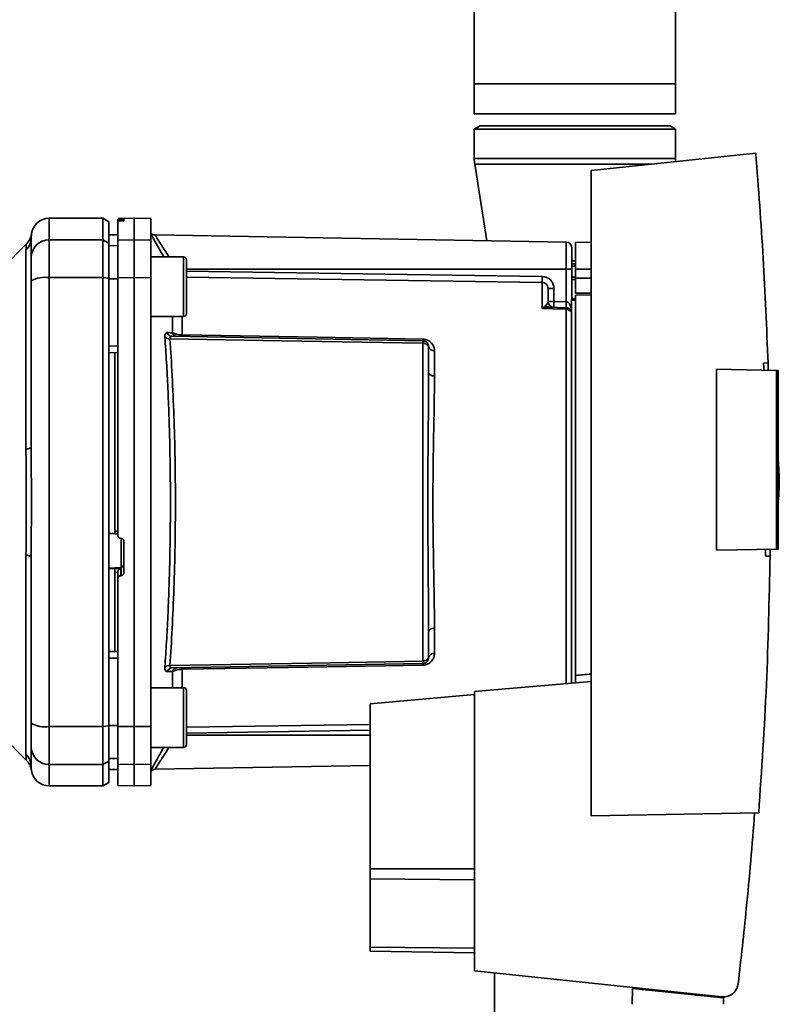
# Paper-space layout 'Blatt1' of a CAD drawing. Units: millimetres. Extents: x 0 to 6300, y 0 to 4455.
# Drawn here: x 3011 to 3138, y 3066 to 3230 of the extents above; entities that cross this region are included whole.
import ezdxf

# ---------------------------------------------------------------- set-up
doc = ezdxf.new("R2010")
doc.units = ezdxf.units.MM

psp = doc.layouts.new('Blatt1')

# ---------------------------------------------------------------- linework, layer by layer
at = {"color": 7, "linetype": 'Continuous', "lineweight": 35, "ltscale": 15}
for p, q in [((3086.81, 3241.56), (3086.81, 3219.68)), ((3120.51, 3219.68), (3120.51, 3241.56)), ((3086.81, 3219.68), (3086.81, 3214.68)), ((3086.81, 3219.68), (3103.66, 3219.68)), ((3103.66, 3219.68), (3120.51, 3219.68)), ((3120.51, 3214.68), (3120.51, 3219.68)), ((3086.81, 3214.68), (3103.66, 3214.68)), ((3103.66, 3214.68), (3120.51, 3214.68)), ((3087.81, 3212.68), (3086.81, 3212.1)), ((3086.81, 3212.1), (3086.81, 3207.18)), ((3086.81, 3212.1), (3117.77, 3212.1)), ((3087.81, 3212.68), (3116.93, 3212.68)), ((3116.93, 3212.68), (3119.51, 3212.68)), ((3117.77, 3212.1), (3120.51, 3212.1)), ((3120.51, 3212.1), (3119.51, 3212.68)), ((3120.51, 3207.18), (3120.51, 3212.1)), ((3086.81, 3207.18), (3117.77, 3207.18)), ((3133.9, 3208.07), (3106.36, 3205.18)), ((3117.77, 3207.18), (3120.51, 3207.18)), ((3086.89, 3206.24), (3088.91, 3193.42)), ((3086.89, 3206.24), (3116.48, 3206.24)), ((3106.36, 3205.18), (3106.36, 3097.18)), ((3024.66, 3197.18), (3015.66, 3197.18)), ((3015.66, 3193.59), (3015.66, 3197.18)), ((3025.66, 3196.6), (3024.66, 3197.18)), ((3024.66, 3193.59), (3024.66, 3197.18)), ((3025.66, 3193.03), (3025.66, 3196.6)), ((3029.91, 3197.18), (3027.16, 3197.13)), ((3027.16, 3197.05), (3027.16, 3196.71)), ((3027.16, 3193.55), (3027.16, 3196.71)), ((3027.64, 3197.04), (3027.69, 3197.04)), ((3027.64, 3196.75), (3027.64, 3197.04)), ((3027.69, 3196.76), (3027.64, 3196.75)), ((3027.69, 3197.04), (3027.69, 3196.76)), ((3028.16, 3197.04), (3028.16, 3196.79)), ((3032.66, 3197.13), (3029.91, 3197.18)), ((3029.91, 3193.59), (3029.91, 3197.18)), ((3032.66, 3193.55), (3032.66, 3197.13)), ((3012.66, 3193.96), (3012.69, 3194.57)), ((3027.16, 3194.45), (3025.66, 3194.43)), ((3027.16, 3194.44), (3025.66, 3194.42)), ((3102.18, 3193.19), (3033.38, 3194.39)), ((3011.84, 3192.85), (3007.79, 3188.8)), ((3015.66, 3187.25), (3015.66, 3193.59)), ((3015.66, 3193.59), (3024.66, 3193.59)), ((3024.66, 3193.59), (3024.66, 3187.25)), ((3024.66, 3193.59), (3025.66, 3193.03)), ((3025.66, 3187.14), (3025.66, 3193.03)), ((3027.16, 3192.61), (3025.66, 3192.59)), ((3027.16, 3193.55), (3029.91, 3193.59)), ((3027.16, 3187.24), (3027.16, 3193.55)), ((3029.91, 3187.25), (3029.91, 3193.59)), ((3029.91, 3193.59), (3032.66, 3193.55)), ((3032.66, 3193.55), (3032.66, 3187.24)), ((3102.18, 3193.19), (3102.18, 3188.68)), ((3106.36, 3193.17), (3103.76, 3193.13)), ((3103.76, 3188.68), (3103.76, 3193.13)), ((3011.79, 3158.52), (3011.79, 3191.88)), ((3038.16, 3190.74), (3032.66, 3190.74)), ((3038.66, 3189.15), (3038.66, 3187.98)), ((3103.76, 3190.05), (3103.16, 3190.04)), ((3103.76, 3189.55), (3103.16, 3189.52)), ((3103.16, 3189.55), (3103.76, 3189.55)), ((3103.76, 3189.16), (3103.16, 3189.15)), ((3102.18, 3188.68), (3038.66, 3188.68)), ((3038.66, 3187.98), (3038.66, 3184.57)), ((3102.18, 3188.68), (3102.18, 3183.21)), ((3103.16, 3188.68), (3102.18, 3188.68)), ((3103.16, 3188.68), (3103.16, 3183.68)), ((3103.16, 3187.33), (3103.76, 3187.32)), ((3103.76, 3188.68), (3103.76, 3187.18)), ((3103.76, 3188.68), (3106.36, 3188.68)), ((3024.66, 3187.25), (3015.66, 3187.25)), ((3015.66, 3112.1), (3015.66, 3187.25)), ((3024.66, 3112.1), (3024.66, 3187.25)), ((3025.66, 3187.14), (3024.66, 3187.25)), ((3025.66, 3112.21), (3025.66, 3187.14)), ((3027.16, 3187.06), (3025.66, 3187.06)), ((3029.91, 3187.25), (3027.16, 3187.24)), ((3029.91, 3112.1), (3029.91, 3187.25)), ((3032.66, 3187.24), (3029.91, 3187.25)), ((3032.66, 3112.11), (3032.66, 3187.24)), ((3098.18, 3182.09), (3098.18, 3186.46)), ((3103.16, 3186.95), (3103.76, 3186.93)), ((3103.16, 3186.95), (3103.76, 3186.93)), ((3103.76, 3184.63), (3103.76, 3187.18)), ((3106.36, 3187.18), (3103.76, 3187.18)), ((3038.66, 3184.57), (3038.66, 3182.33)), ((3100.15, 3185.43), (3099.16, 3185.43)), ((3100.15, 3185.43), (3100.15, 3183.28)), ((3103.76, 3184.63), (3106.36, 3184.67)), ((3106.36, 3184.37), (3103.76, 3184.33)), ((3103.76, 3120.67), (3103.76, 3184.33)), ((3098.21, 3182.13), (3098.75, 3182.59)), ((3099.16, 3183.28), (3100.15, 3183.28)), ((3100.15, 3183.28), (3102.18, 3183.21)), ((3103.06, 3183.68), (3103.76, 3183.68)), ((3103.06, 3183.68), (3103.06, 3183.49)), ((3103.06, 3119.39), (3103.06, 3183.49)), ((3103.76, 3183.49), (3103.06, 3183.49)), ((3102.2, 3182.21), (3099.3, 3182.31)), ((3102.18, 3181.95), (3102.18, 3119.31)), ((3032.66, 3180.74), (3038.16, 3180.74)), ((3036.29, 3178.03), (3036.29, 3180.74)), ((3037.95, 3180.74), (3037.95, 3177.66)), ((3027.16, 3175.81), (3025.66, 3175.8)), ((3036.25, 3177.43), (3078.18, 3176.69)), ((3078.18, 3176.28), (3078.18, 3123.07)), ((3027.16, 3174.68), (3025.66, 3174.7)), ((3026.66, 3174.68), (3026.66, 3144.81)), ((3080.15, 3175.02), (3080.15, 3170.8)), ((3135.22, 3172.96), (3135.97, 3172.97)), ((3135.97, 3172.97), (3136, 3171.76)), ((3127.36, 3141.64), (3127.36, 3171.91)), ((3127.36, 3171.91), (3137.36, 3171.73)), ((3137.36, 3141.82), (3137.36, 3171.73)), ((3137.66, 3171.73), (3137.36, 3171.73)), ((3137.66, 3171.73), (3137.66, 3141.82)), ((3137.85, 3154.08), (3137.66, 3156.95)), ((3026.66, 3144.81), (3027.16, 3144.79)), ((3025.66, 3144.45), (3026.66, 3144.4)), ((3026.64, 3144.37), (3027.16, 3144.34)), ((3027.64, 3143.61), (3027.69, 3143.6)), ((3027.69, 3143.64), (3027.69, 3138.74)), ((3028.16, 3143.1), (3028.16, 3137.86)), ((3137.36, 3141.82), (3127.36, 3141.64)), ((3136.31, 3141.8), (3136.3, 3140.61)), ((3137.36, 3141.82), (3137.66, 3141.82)), ((3011.79, 3107.47), (3011.79, 3140.83)), ((3136.3, 3140.61), (3135.55, 3140.62)), ((3027.69, 3138.74), (3025.66, 3138.64)), ((3026.66, 3138.58), (3025.66, 3138.53)), ((3027.64, 3138.59), (3026.66, 3138.54)), ((3026.66, 3138.58), (3026.66, 3138.54)), ((3027.16, 3137.94), (3026.66, 3137.92)), ((3026.66, 3137.92), (3026.66, 3124.67)), ((3027.16, 3137.99), (3027.16, 3136.85)), ((3027.64, 3137.35), (3027.64, 3138.59)), ((3027.69, 3138.74), (3027.69, 3137.36)), ((3027.16, 3112.11), (3027.16, 3136.85)), ((3027.69, 3137.36), (3027.64, 3137.35)), ((3080.15, 3128.55), (3080.15, 3124.33)), ((3027.16, 3124.68), (3025.66, 3124.65)), ((3027.16, 3123.54), (3025.66, 3123.55)), ((3078.18, 3122.66), (3036.25, 3121.93)), ((3037.95, 3121.69), (3037.95, 3118.61)), ((3036.29, 3121.32), (3035.42, 3121.3)), ((3036.29, 3118.61), (3036.29, 3121.32)), ((3038.16, 3118.61), (3032.66, 3118.61)), ((3106.36, 3119.68), (3086.86, 3117.97)), ((3038.66, 3117.02), (3038.66, 3115.85)), ((3086.86, 3117.45), (3069.36, 3115.92)), ((3086.86, 3117.97), (3086.86, 3071.23)), ((3038.66, 3115.85), (3038.66, 3112.44)), ((3069.36, 3115.92), (3069.36, 3088.32)), ((3015.66, 3112.1), (3024.66, 3112.1)), ((3015.66, 3105.76), (3015.66, 3112.1)), ((3024.66, 3112.1), (3025.66, 3112.21)), ((3024.66, 3105.76), (3024.66, 3112.1)), ((3027.16, 3112.29), (3025.66, 3112.3)), ((3025.66, 3106.32), (3025.66, 3112.21)), ((3027.16, 3112.11), (3029.91, 3112.1)), ((3027.16, 3105.8), (3027.16, 3112.11)), ((3029.91, 3112.1), (3032.66, 3112.11)), ((3029.91, 3105.76), (3029.91, 3112.1)), ((3032.66, 3112.11), (3032.66, 3105.8)), ((3038.66, 3112.01), (3069.36, 3112.46)), ((3038.66, 3112.44), (3038.66, 3110.2)), ((3007.79, 3110.55), (3011.84, 3106.5)), ((3038.66, 3111.02), (3069.36, 3111.48)), ((3038.66, 3110.68), (3069.36, 3110.68)), ((3032.66, 3108.61), (3038.16, 3108.61)), ((3027.16, 3106.74), (3025.66, 3106.77)), ((3024.66, 3105.76), (3015.66, 3105.76)), ((3015.66, 3102.18), (3015.66, 3105.76)), ((3025.66, 3106.32), (3024.66, 3105.76)), ((3024.66, 3102.18), (3024.66, 3105.76)), ((3025.66, 3102.75), (3025.66, 3106.32)), ((3027.16, 3104.91), (3025.66, 3104.94)), ((3029.91, 3105.76), (3027.16, 3105.8)), ((3027.16, 3105.8), (3027.16, 3102.22)), ((3032.66, 3105.8), (3029.91, 3105.76)), ((3029.91, 3102.18), (3029.91, 3105.76)), ((3032.66, 3102.22), (3032.66, 3105.8)), ((3033.37, 3104.96), (3069.36, 3105.59)), ((3025.66, 3104.93), (3027.16, 3104.9)), ((3015.66, 3102.18), (3024.66, 3102.18)), ((3024.66, 3102.18), (3025.66, 3102.75)), ((3027.16, 3102.22), (3029.91, 3102.18)), ((3029.91, 3102.18), (3032.66, 3102.22)), ((3106.36, 3097.18), (3134.41, 3097.67)), ((3069.36, 3088.32), (3069.36, 3086.65)), ((3069.36, 3088.32), (3086.86, 3088.32)), ((3069.36, 3086.65), (3069.36, 3075.21)), ((3086.86, 3086.44), (3069.36, 3086.65)), ((3069.36, 3075.21), (3069.36, 3074.53)), ((3086.86, 3075), (3069.36, 3075.21)), ((3086.86, 3074.22), (3069.36, 3074.53)), ((3086.86, 3071.23), (3128.24, 3066.88)), ((3090.21, 3070.87), (3090.21, 3036.18)), ((3113.27, 3068.28), (3113.22, 3065.62)), ((3113.27, 3068.28), (3128.49, 3066.68)), ((3114.71, 3068.12), (3114.71, 3068.3)), ((3125.48, 3067.17), (3123.81, 3067.17)), ((3127.51, 3066.95), (3127.51, 3066.78)), ((3128.51, 3065.62), (3128.49, 3066.68))]:
    psp.add_line(p, q, dxfattribs=at)
at = {"color": 7, "linetype": 'Continuous', "lineweight": 35, "ltscale": 15, "flags": 128}
for points in [[(3038.16, 3180.74), (3038.16, 3180.79), (3038.16, 3181.15), (3038.16, 3181.86), (3038.16, 3182.86), (3038.16, 3184.06), (3038.16, 3185.4), (3038.16, 3186.76), (3038.16, 3188.04), (3038.16, 3189.15), (3038.16, 3190.01), (3038.16, 3190.55), (3038.16, 3190.74), (3038.16, 3190.74)], [(3038.66, 3181.24), (3038.66, 3181.42), (3038.66, 3181.95), (3038.66, 3182.79), (3038.66, 3183.87), (3038.66, 3185.1), (3038.66, 3186.38), (3038.66, 3187.61), (3038.66, 3188.69), (3038.66, 3189.52), (3038.66, 3190.06), (3038.66, 3190.24)], [(3038.66, 3188.33), (3071.85, 3187.84), (3098.18, 3187.44)], [(3098.18, 3186.46), (3064.67, 3186.96), (3038.66, 3187.35)], [(3102.18, 3181.95), (3099.94, 3182.03), (3098.18, 3182.09)], [(3037.95, 3177.66), (3060.56, 3177.27), (3078.18, 3176.97)], [(3078.18, 3176.28), (3054.56, 3176.7), (3035.86, 3177.03)], [(3080.15, 3170.8), (3079.95, 3170.81), (3079.77, 3170.84), (3079.6, 3170.9), (3079.45, 3170.97), (3079.33, 3171.05), (3079.24, 3171.15), (3079.18, 3171.25), (3079.16, 3171.36)], [(3011.79, 3158.52), (3011.98, 3158.57), (3012.16, 3158.62), (3012.31, 3158.67), (3012.44, 3158.72), (3012.53, 3158.78), (3012.61, 3158.84), (3012.65, 3158.9), (3012.66, 3158.96)], [(3011.79, 3140.83), (3011.98, 3140.78), (3012.16, 3140.73), (3012.31, 3140.68), (3012.44, 3140.63), (3012.53, 3140.57), (3012.61, 3140.51), (3012.65, 3140.45), (3012.66, 3140.39)], [(3080.15, 3128.55), (3079.95, 3128.54), (3079.77, 3128.51), (3079.6, 3128.45), (3079.45, 3128.38), (3079.33, 3128.3), (3079.24, 3128.2), (3079.18, 3128.1), (3079.16, 3127.99)], [(3035.86, 3122.32), (3059.64, 3122.74), (3078.18, 3123.07)], [(3078.18, 3122.39), (3055.73, 3122), (3037.95, 3121.69)], [(3038.16, 3108.61), (3038.16, 3108.66), (3038.16, 3109.03), (3038.16, 3109.74), (3038.16, 3110.73), (3038.16, 3111.94), (3038.16, 3113.27), (3038.16, 3114.63), (3038.16, 3115.91), (3038.16, 3117.03), (3038.16, 3117.89), (3038.16, 3118.43), (3038.16, 3118.61)], [(3038.66, 3109.11), (3038.66, 3109.3), (3038.66, 3109.83), (3038.66, 3110.67), (3038.66, 3111.74), (3038.66, 3112.97), (3038.66, 3114.25), (3038.66, 3115.48), (3038.66, 3116.56), (3038.66, 3117.4), (3038.66, 3117.93), (3038.66, 3118.11)]]:
    psp.add_lwpolyline(points, dxfattribs=at)
at = {"color": 7, "linetype": 'Continuous', "lineweight": 35, "ltscale": 225}
for centre, radius, start, end in [((3092.81, 3207.18), 6, 180, 188.9844), ((3114.51, 3207.18), 6, 355.0767, 0), ((3015.66, 3194.18), 3, 90, 172.3872), ((3009.76, 3193.96), 2.91, 314.2319, 359.89), ((3033.39, 3195.39), 1, 223.0265, 269), ((3015.64, 3190.62), 2.97, 89.4841, 179.4747), ((3102.16, 3192.19), 1, 0, 89), ((3038.16, 3190.24), 0.5, 0, 90), ((3117.65, 3186.95), 19.47, 178.5446, 181.4554), ((3014.94, 3182.86), 4.45, 80.655, 120.7423), ((3100.16, 3183.28), 1, 180, 268), ((3114.46, 3182.53), 14.34, 177.0022, 180.9975), ((3116.5, 3182.46), 14.34, 177.0022, 180.9975), ((3109.37, 3182.71), 7.19, 176.0129, 183.9871), ((3038.16, 3181.24), 0.5, 270, 0), ((3098.55, 3182.91), 0.86, 246.397, 248.4198), ((3102.19, 3180.93), 1.02, 31.2247, 90.6508), ((3037.16, 3178.33), 0.92, 199.1319, 267.6772), ((3043.47, 3177.53), 5.52, 178.6104, 181.3896), ((3035.76, 3178.22), 1.19, 232.3422, 274.9748), ((3083.79, 3176.83), 5.61, 178.6078, 181.3922), ((3080.02, 3175.89), 0.881, 192.8728, 278.0888), ((3027.67, 3139.24), 0.493, 272.2153, 359.2982), ((3080.02, 3123.46), 0.881, 81.9112, 167.1272), ((3035.76, 3121.13), 1.19, 85.0252, 127.6578), ((3036.29, 3121.01), 0.916, 92.4582, 161.8632), ((3037.16, 3121.02), 0.92, 92.3228, 160.8681), ((3043.47, 3121.82), 5.52, 178.6104, 181.3896), ((3083.79, 3122.52), 5.61, 178.6078, 181.3922), ((3038.16, 3118.11), 0.5, 360, 90), ((3014.94, 3116.5), 4.45, 239.2577, 279.345), ((3015.64, 3108.73), 2.97, 180.5253, 270.5159), ((3038.16, 3109.11), 0.5, 270, 0), ((3009.76, 3105.39), 2.91, 0.11, 45.7681), ((3009.72, 3104.38), 3, 7.6201, 45), ((3015.66, 3105.18), 3, 187.597, 270)]:
    psp.add_arc(centre, radius, start, end, dxfattribs=at)
at = {"color": 7, "linetype": 'Continuous', "lineweight": 35, "ltscale": 15}
for points, knots in [([(3133.9, 3208.07), (3134.36, 3202.23), (3135.27, 3190.54), (3135.74, 3178.83), (3135.97, 3172.97)], [0, 0, 0, 0, 0.500125, 1, 1, 1, 1]), ([(3027.64, 3197.04), (3027.58, 3197.04), (3027.47, 3197.04), (3027.33, 3197.04), (3027.22, 3197.04), (3027.17, 3197.05), (3027.17, 3197.05), (3027.16, 3197.05)], [0, 0, 0, 0, 0.22025, 0.440458, 0.661779, 0.884872, 1, 1, 1, 1]), ([(3027.64, 3196.75), (3027.58, 3196.75), (3027.47, 3196.75), (3027.33, 3196.74), (3027.22, 3196.73), (3027.17, 3196.72), (3027.17, 3196.72), (3027.16, 3196.71)], [0, 0, 0, 0, 0.218281, 0.436524, 0.655929, 0.878089, 1, 1, 1, 1]), ([(3027.69, 3197.04), (3027.75, 3197.05), (3027.86, 3197.05), (3028, 3197.05), (3028.11, 3197.04), (3028.16, 3197.04), (3028.16, 3197.04), (3028.16, 3197.04)], [0, 0, 0, 0, 0.220312, 0.440581, 0.661976, 0.885105, 1, 1, 1, 1]), ([(3028.16, 3196.79), (3028.16, 3196.79), (3028.15, 3196.78), (3028.06, 3196.77), (3027.93, 3196.76), (3027.8, 3196.76), (3027.72, 3196.76), (3027.69, 3196.76)], [0, 0, 0, 0, 0.225668, 0.451403, 0.675272, 0.896057, 1, 1, 1, 1]), ([(3012.69, 3194.57), (3012.62, 3194.25), (3012.48, 3193.61), (3012.05, 3193.1), (3011.84, 3192.85)], [0, 0, 0, 0, 0.499986, 1, 1, 1, 1]), ([(3012.66, 3193.96), (3012.66, 3193.6), (3012.66, 3192.98), (3012.66, 3191.36), (3012.66, 3190.65)], [0, 0, 0, 0, 0.559975, 1, 1, 1, 1]), ([(3032.66, 3194.64), (3032.81, 3194.37), (3033.11, 3193.81), (3033.92, 3192.34), (3034.56, 3191.22), (3034.84, 3190.74)], [0, 0, 0, 0, 0.3604542, 0.7225284, 1, 1, 1, 1]), ([(3033.38, 3194.39), (3033.39, 3194.37), (3033.42, 3194.32), (3033.66, 3193.94), (3034.02, 3193.37), (3034.66, 3192.38), (3035.27, 3191.44), (3035.75, 3190.76), (3035.76, 3190.74)], [0, 0, 0, 0, 0.160485, 0.325134, 0.48473, 0.65505, 0.989379, 1, 1, 1, 1]), ([(3011.79, 3191.88), (3011.79, 3192.05), (3011.8, 3192.43), (3011.83, 3192.78), (3011.84, 3192.83), (3011.84, 3192.85)], [0, 0, 0, 0, 0.297689, 0.676189, 1, 1, 1, 1]), ([(3012.66, 3186.68), (3012.66, 3187.21), (3012.66, 3188.29), (3012.66, 3189.88), (3012.66, 3190.36), (3012.66, 3190.65)], [0, 0, 0, 0, 0.278154, 0.570521, 1, 1, 1, 1]), ([(3098.18, 3187.44), (3098.47, 3187.4), (3099.05, 3187.32), (3099.7, 3186.77), (3100.08, 3186.12), (3100.12, 3185.66), (3100.15, 3185.43)], [0, 0, 0, 0, 0.279499, 0.559094, 0.779484, 1, 1, 1, 1]), ([(3012.66, 3158.96), (3012.66, 3164.17), (3012.66, 3173.47), (3012.66, 3182.64), (3012.66, 3186.68)], [0, 0, 0, 0, 0.559986, 1, 1, 1, 1]), ([(3025.66, 3187.06), (3025.66, 3184.96), (3025.66, 3181.22), (3025.66, 3177.46), (3025.66, 3175.8)], [0, 0, 0, 0, 0.559996, 1, 1, 1, 1]), ([(3027.16, 3187.24), (3027.16, 3183.27), (3027.16, 3175.31), (3027.16, 3164.09), (3027.16, 3153.67), (3027.16, 3147.3), (3027.16, 3144.11)], [0, 0, 0, 0, 0.278926, 0.558953, 0.779423, 1, 1, 1, 1]), ([(3099.16, 3185.43), (3099.15, 3185.56), (3099.12, 3185.82), (3098.93, 3186.11), (3098.73, 3186.28), (3098.56, 3186.38), (3098.37, 3186.44), (3098.25, 3186.45), (3098.18, 3186.46)], [0, 0, 0, 0, 0.253529, 0.504105, 0.631326, 0.756153, 0.878923, 1, 1, 1, 1]), ([(3099.16, 3183.28), (3099.16, 3183.8), (3099.16, 3184.73), (3099.16, 3185.21), (3099.16, 3185.43)], [0, 0, 0, 0, 0.559938, 1, 1, 1, 1]), ([(3098.75, 3182.59), (3098.84, 3182.66), (3099.04, 3182.81), (3099.14, 3183.04), (3099.16, 3183.2), (3099.16, 3183.28)], [0, 0, 0, 0, 0.290827, 0.63693, 1, 1, 1, 1]), ([(3102.2, 3183.21), (3102.2, 3183.21), (3102.19, 3183.21), (3102.18, 3183.21), (3102.18, 3183.21)], [0, 0, 0, 0, 0.559999, 1, 1, 1, 1]), ([(3102.2, 3183.21), (3102.25, 3183.2), (3102.36, 3183.18), (3102.56, 3183.07), (3102.87, 3182.72), (3102.98, 3182.35), (3103.06, 3182.08)], [0, 0, 0, 0, 0.095276, 0.201226, 0.438203, 1, 1, 1, 1]), ([(3098.18, 3182.09), (3098.19, 3182.1), (3098.2, 3182.11), (3098.21, 3182.12), (3098.21, 3182.13)], [0, 0, 0, 0, 0.560003, 1, 1, 1, 1]), ([(3098.24, 3182.12), (3098.23, 3182.11), (3098.21, 3182.1), (3098.2, 3182.09), (3098.18, 3182.09), (3098.18, 3182.09)], [0, 0, 0, 0, 0.501038, 0.938166, 1, 1, 1, 1]), ([(3099.3, 3182.31), (3099.13, 3182.3), (3098.9, 3182.3), (3098.54, 3182.22), (3098.36, 3182.16), (3098.24, 3182.12)], [0, 0, 0, 0, 0.495575, 0.669863, 1, 1, 1, 1]), ([(3102.2, 3182.21), (3102.2, 3182.2), (3102.19, 3182.18), (3102.18, 3182.02), (3102.18, 3181.95)], [0, 0, 0, 0, 0.50004, 1, 1, 1, 1]), ([(3035.03, 3177.27), (3035.03, 3177.39), (3035.02, 3177.63), (3035.1, 3177.88), (3035.23, 3178.03), (3035.36, 3178.05), (3035.42, 3178.06)], [0, 0, 0, 0, 0.249051, 0.49859, 0.748708, 1, 1, 1, 1]), ([(3035.42, 3178.06), (3035.58, 3178.05), (3035.88, 3178.04), (3036.16, 3178.03), (3036.29, 3178.03)], [0, 0, 0, 0, 0.564111, 1, 1, 1, 1]), ([(3035.42, 3178.06), (3035.46, 3177.97), (3035.54, 3177.79), (3035.74, 3177.59), (3035.98, 3177.45), (3036.16, 3177.43), (3036.25, 3177.43)], [0, 0, 0, 0, 0.244516, 0.5, 0.755484, 1, 1, 1, 1]), ([(3036.29, 3178.03), (3036.38, 3177.98), (3036.56, 3177.89), (3036.95, 3177.77), (3037.41, 3177.69), (3037.77, 3177.67), (3037.95, 3177.66)], [0, 0, 0, 0, 0.249235, 0.470949, 0.742045, 1, 1, 1, 1]), ([(3035.03, 3122.08), (3035.13, 3123.46), (3035.31, 3126.19), (3035.54, 3130.59), (3035.72, 3135.16), (3035.86, 3139.9), (3035.94, 3144.77), (3035.96, 3149.67), (3035.94, 3154.58), (3035.86, 3159.45), (3035.72, 3164.19), (3035.54, 3168.76), (3035.31, 3173.16), (3035.13, 3175.89), (3035.03, 3177.27)], [0, 0, 0, 0, 0.0854246, 0.1686881, 0.2500001, 0.334017, 0.4172688, 0.4999717, 0.5826659, 0.6659194, 0.7499455, 0.8312721, 0.9145533, 1, 1, 1, 1]), ([(3036.25, 3177.43), (3036.19, 3177.42), (3036.07, 3177.42), (3035.93, 3177.34), (3035.85, 3177.21), (3035.86, 3177.09), (3035.86, 3177.03)], [0, 0, 0, 0, 0.275768, 0.531502, 0.769673, 1, 1, 1, 1]), ([(3035.86, 3122.32), (3036, 3124.35), (3036.27, 3128.4), (3036.56, 3135.21), (3036.75, 3142.34), (3036.81, 3149.67), (3036.75, 3157.01), (3036.56, 3164.14), (3036.27, 3170.95), (3036, 3175), (3035.86, 3177.03)], [0, 0, 0, 0, 0.124987, 0.249965, 0.374969, 0.499972, 0.624975, 0.749981, 0.874987, 1, 1, 1, 1]), ([(3078.18, 3176.97), (3078.33, 3176.95), (3078.64, 3176.93), (3079.05, 3176.77), (3079.4, 3176.55), (3079.77, 3176.2), (3080.08, 3175.69), (3080.12, 3175.24), (3080.15, 3175.02)], [0, 0, 0, 0, 0.1236696, 0.2531735, 0.3741594, 0.5040419, 0.7523168, 1, 1, 1, 1]), ([(3078.18, 3176.69), (3078.18, 3176.69), (3078.18, 3176.68), (3078.18, 3176.59), (3078.18, 3176.46), (3078.18, 3176.34), (3078.18, 3176.28)], [0, 0, 0, 0, 0.2507628, 0.5017414, 0.7505288, 1, 1, 1, 1]), ([(3078.18, 3176.69), (3078.24, 3176.69), (3078.36, 3176.68), (3078.56, 3176.62), (3078.75, 3176.51), (3078.92, 3176.36), (3079.04, 3176.19), (3079.12, 3176.01), (3079.16, 3175.84), (3079.16, 3175.74), (3079.16, 3175.69)], [0, 0, 0, 0, 0.103556, 0.243246, 0.382817, 0.528184, 0.667826, 0.781465, 0.895624, 1, 1, 1, 1]), ([(3079.16, 3175.69), (3079.16, 3175.7), (3079.16, 3175.71), (3079.12, 3175.78), (3079.04, 3175.88), (3078.94, 3175.98), (3078.78, 3176.1), (3078.58, 3176.2), (3078.37, 3176.27), (3078.24, 3176.28), (3078.18, 3176.28)], [0, 0, 0, 0, 0.101926, 0.214198, 0.325969, 0.462422, 0.577471, 0.74729, 0.889688, 1, 1, 1, 1]), ([(3079.16, 3171.36), (3079.16, 3172.19), (3079.16, 3173.68), (3079.16, 3175.08), (3079.16, 3175.69)], [0, 0, 0, 0, 0.559983, 1, 1, 1, 1]), ([(3135.26, 3171.77), (3135.25, 3171.99), (3135.24, 3172.39), (3135.23, 3172.78), (3135.22, 3172.96)], [0, 0, 0, 0, 0.56, 1, 1, 1, 1]), ([(3079.16, 3171.36), (3079.16, 3169.7), (3079.15, 3166.38), (3079.1, 3161.53), (3079.06, 3157.18), (3079.04, 3153.41), (3079.03, 3149.05), (3079.05, 3144.01), (3079.09, 3138.42), (3079.15, 3132.97), (3079.16, 3129.65), (3079.16, 3127.99)], [0, 0, 0, 0, 0.125449, 0.250501, 0.335867, 0.419062, 0.500034, 0.622298, 0.749499, 0.874551, 1, 1, 1, 1]), ([(3080.15, 3170.8), (3080.14, 3170.25), (3080.14, 3168.99), (3080.11, 3166.78), (3080.07, 3163.99), (3080.01, 3161.07), (3079.96, 3158.29), (3079.93, 3155.92), (3079.91, 3153.7), (3079.89, 3151.63), (3079.89, 3149.53), (3079.89, 3147.23), (3079.92, 3144.58), (3079.96, 3141.67), (3080, 3139.02), (3080.04, 3136.85), (3080.07, 3135.35), (3080.09, 3134.25), (3080.1, 3133.27), (3080.12, 3132.32), (3080.13, 3131.28), (3080.14, 3130.31), (3080.15, 3129.41), (3080.15, 3128.83), (3080.15, 3128.55)], [0, 0, 0, 0, 0.044058, 0.100409, 0.169054, 0.249989, 0.30773, 0.361598, 0.411592, 0.457714, 0.499963, 0.552295, 0.611406, 0.677293, 0.749956, 0.794589, 0.830307, 0.857105, 0.874982, 0.902555, 0.928847, 0.953851, 0.977569, 1, 1, 1, 1]), ([(3011.79, 3140.83), (3011.79, 3141.7), (3011.8, 3143.67), (3011.83, 3146.63), (3011.84, 3149.3), (3011.83, 3151.42), (3011.82, 3153.31), (3011.81, 3155.11), (3011.79, 3156.9), (3011.79, 3157.96), (3011.79, 3158.52)], [0, 0, 0, 0, 0.148835, 0.338072, 0.499967, 0.598236, 0.694832, 0.819278, 0.902621, 1, 1, 1, 1]), ([(3137.67, 3149.68), (3137.73, 3150.42), (3137.84, 3151.89), (3137.85, 3153.36), (3137.85, 3154.08)], [0, 0, 0, 0, 0.510287, 1, 1, 1, 1]), ([(3026.66, 3144.81), (3026.66, 3144.76), (3026.66, 3144.65), (3026.66, 3144.51), (3026.66, 3144.41), (3026.66, 3144.37), (3026.66, 3144.37), (3026.66, 3144.37)], [0, 0, 0, 0, 0.247639, 0.495295, 0.742616, 0.989586, 1, 1, 1, 1]), ([(3027.64, 3143.61), (3027.58, 3143.62), (3027.47, 3143.63), (3027.33, 3143.73), (3027.22, 3143.86), (3027.17, 3144), (3027.17, 3144.08), (3027.16, 3144.11)], [0, 0, 0, 0, 0.2202503, 0.4404584, 0.6617795, 0.8848725, 1, 1, 1, 1]), ([(3027.69, 3143.6), (3027.75, 3143.6), (3027.86, 3143.58), (3028, 3143.48), (3028.11, 3143.35), (3028.16, 3143.21), (3028.16, 3143.13), (3028.16, 3143.1)], [0, 0, 0, 0, 0.2203119, 0.440581, 0.6619763, 0.885105, 1, 1, 1, 1]), ([(3135.55, 3140.62), (3135.56, 3140.84), (3135.56, 3141.23), (3135.57, 3141.62), (3135.57, 3141.79)], [0, 0, 0, 0, 0.56, 1, 1, 1, 1]), ([(3012.66, 3140.39), (3012.66, 3135.18), (3012.66, 3125.88), (3012.66, 3116.71), (3012.66, 3112.67)], [0, 0, 0, 0, 0.559975, 1, 1, 1, 1]), ([(3136.3, 3140.61), (3136.16, 3133.44), (3135.86, 3119.12), (3134.89, 3104.82), (3134.41, 3097.67)], [0, 0, 0, 0, 0.4998862, 1, 1, 1, 1]), ([(3026.66, 3137.92), (3026.66, 3137.98), (3026.66, 3138.09), (3026.66, 3138.26), (3026.66, 3138.4), (3026.66, 3138.5), (3026.66, 3138.53), (3026.66, 3138.54)], [0, 0, 0, 0, 0.209045, 0.418098, 0.626922, 0.83545, 1, 1, 1, 1]), ([(3027.64, 3138.59), (3027.59, 3138.57), (3027.49, 3138.53), (3027.35, 3138.43), (3027.25, 3138.3), (3027.2, 3138.2), (3027.17, 3138.09), (3027.17, 3138.02), (3027.16, 3137.99)], [0, 0, 0, 0, 0.215941, 0.497611, 0.646904, 0.778848, 0.89554, 1, 1, 1, 1]), ([(3027.64, 3137.35), (3027.58, 3137.35), (3027.47, 3137.33), (3027.33, 3137.24), (3027.22, 3137.11), (3027.17, 3136.97), (3027.17, 3136.88), (3027.16, 3136.85)], [0, 0, 0, 0, 0.218281, 0.436524, 0.655929, 0.878089, 1, 1, 1, 1]), ([(3028.16, 3137.86), (3028.16, 3137.8), (3028.15, 3137.69), (3028.06, 3137.54), (3027.93, 3137.42), (3027.8, 3137.37), (3027.72, 3137.36), (3027.69, 3137.36)], [0, 0, 0, 0, 0.225668, 0.451403, 0.675272, 0.896057, 1, 1, 1, 1]), ([(3079.16, 3127.99), (3079.16, 3127.16), (3079.16, 3125.68), (3079.16, 3124.28), (3079.16, 3123.66)], [0, 0, 0, 0, 0.559949, 1, 1, 1, 1]), ([(3025.66, 3123.55), (3025.66, 3121.44), (3025.66, 3117.68), (3025.66, 3113.94), (3025.66, 3112.3)], [0, 0, 0, 0, 0.559996, 1, 1, 1, 1]), ([(3080.15, 3124.33), (3080.12, 3124.11), (3080.08, 3123.67), (3079.77, 3123.15), (3079.41, 3122.8), (3079.05, 3122.58), (3078.64, 3122.42), (3078.33, 3122.4), (3078.18, 3122.39)], [0, 0, 0, 0, 0.2477058, 0.4960479, 0.6255215, 0.7468051, 0.8762459, 1, 1, 1, 1]), ([(3078.18, 3123.07), (3078.24, 3123.07), (3078.36, 3123.08), (3078.56, 3123.14), (3078.75, 3123.24), (3078.92, 3123.36), (3079.04, 3123.47), (3079.12, 3123.57), (3079.16, 3123.64), (3079.16, 3123.65), (3079.16, 3123.66)], [0, 0, 0, 0, 0.103663, 0.243096, 0.388788, 0.528877, 0.669181, 0.782801, 0.89666, 1, 1, 1, 1]), ([(3078.18, 3122.66), (3078.24, 3122.66), (3078.38, 3122.67), (3078.58, 3122.74), (3078.77, 3122.85), (3078.93, 3123), (3079.04, 3123.17), (3079.12, 3123.34), (3079.16, 3123.51), (3079.16, 3123.61), (3079.16, 3123.66)], [0, 0, 0, 0, 0.112956, 0.262477, 0.402037, 0.535553, 0.671191, 0.783065, 0.896389, 1, 1, 1, 1]), ([(3078.18, 3122.66), (3078.18, 3122.66), (3078.18, 3122.67), (3078.18, 3122.76), (3078.18, 3122.89), (3078.18, 3123.01), (3078.18, 3123.07)], [0, 0, 0, 0, 0.2494716, 0.498259, 0.7492374, 1, 1, 1, 1]), ([(3035.42, 3121.3), (3035.36, 3121.3), (3035.23, 3121.32), (3035.1, 3121.47), (3035.02, 3121.72), (3035.03, 3121.96), (3035.03, 3122.08)], [0, 0, 0, 0, 0.2512918, 0.5014095, 0.7509492, 1, 1, 1, 1]), ([(3035.86, 3122.32), (3035.86, 3122.26), (3035.85, 3122.14), (3035.93, 3122.01), (3036.07, 3121.94), (3036.19, 3121.93), (3036.25, 3121.93)], [0, 0, 0, 0, 0.230327, 0.468498, 0.724232, 1, 1, 1, 1]), ([(3037.95, 3121.69), (3037.77, 3121.68), (3037.41, 3121.67), (3036.95, 3121.58), (3036.56, 3121.46), (3036.38, 3121.37), (3036.29, 3121.32)], [0, 0, 0, 0, 0.257803, 0.528833, 0.750591, 1, 1, 1, 1]), ([(3106.36, 3120.89), (3105.91, 3120.85), (3105.04, 3120.78), (3104.17, 3120.7), (3103.76, 3120.67)], [0, 0, 0, 0, 0.5261575, 1, 1, 1, 1]), ([(3103.76, 3119.45), (3103.76, 3119.53), (3103.76, 3119.72), (3103.76, 3120.05), (3103.76, 3120.37), (3103.76, 3120.57), (3103.76, 3120.66), (3103.76, 3120.67)], [0, 0, 0, 0, 0.210964, 0.461103, 0.713179, 0.967943, 1, 1, 1, 1]), ([(3012.66, 3108.7), (3012.66, 3108.86), (3012.66, 3109.18), (3012.66, 3110.49), (3012.66, 3111.86), (3012.66, 3112.67)], [0, 0, 0, 0, 0.2781543, 0.5705209, 1, 1, 1, 1]), ([(3012.66, 3105.4), (3012.66, 3105.75), (3012.66, 3106.38), (3012.66, 3107.99), (3012.66, 3108.7)], [0, 0, 0, 0, 0.559986, 1, 1, 1, 1]), ([(3032.66, 3104.71), (3032.81, 3104.98), (3033.11, 3105.54), (3033.92, 3107.01), (3034.56, 3108.13), (3034.84, 3108.61)], [0, 0, 0, 0, 0.3604854, 0.7226846, 1, 1, 1, 1]), ([(3033.38, 3104.96), (3033.38, 3104.96), (3033.35, 3104.92), (3033.44, 3105.06), (3033.65, 3105.4), (3034.02, 3105.98), (3034.66, 3106.97), (3035.27, 3107.91), (3035.75, 3108.59), (3035.76, 3108.61)], [0, 0, 0, 0, 0.000169, 0.160688, 0.325252, 0.484877, 0.655151, 0.989295, 1, 1, 1, 1]), ([(3011.84, 3106.5), (3011.84, 3106.51), (3011.84, 3106.53), (3011.82, 3106.66), (3011.81, 3106.87), (3011.79, 3107.15), (3011.79, 3107.36), (3011.79, 3107.47)], [0, 0, 0, 0, 0.196619, 0.390202, 0.640526, 0.805303, 1, 1, 1, 1]), ([(3012.69, 3104.78), (3012.69, 3104.81), (3012.68, 3104.86), (3012.67, 3105.22), (3012.66, 3105.4)], [0, 0, 0, 0, 0.501004, 1, 1, 1, 1]), ([(3032.67, 3104.65), (3032.68, 3104.66), (3032.74, 3104.73), (3032.9, 3104.83), (3033.13, 3104.94), (3033.3, 3104.95), (3033.38, 3104.96)], [0, 0, 0, 0, 0.050935, 0.370577, 0.690224, 1, 1, 1, 1]), ([(3133.73, 3097.65), (3133.3, 3092.31), (3132.52, 3082.77), (3131.45, 3073.26), (3130.98, 3069.07)], [0, 0, 0, 0, 0.559834, 1, 1, 1, 1]), ([(3128.24, 3066.88), (3128.59, 3066.88), (3129.33, 3066.9), (3130.23, 3067.47), (3130.8, 3068.25), (3130.92, 3068.8), (3130.98, 3069.07)], [0, 0, 0, 0, 0.270428, 0.562415, 0.789603, 1, 1, 1, 1])]:
    psp.add_open_spline(points, degree=3, knots=knots, dxfattribs=at)
for points in [[(3103.16, 3192.19), (3103.16, 3192.14), (3103.16, 3192.03), (3103.16, 3191.22), (3103.16, 3190.06), (3103.16, 3189.14), (3103.16, 3188.68)], [(3098.75, 3182.59), (3098.83, 3182.51), (3098.99, 3182.36), (3099.2, 3182.33), (3099.3, 3182.31)], [(3102.2, 3182.21), (3102.29, 3182.2), (3102.47, 3182.18), (3102.72, 3182.06), (3102.93, 3181.88), (3103.02, 3181.72), (3103.06, 3181.65)], [(3012.66, 3140.39), (3012.68, 3143.49), (3012.7, 3149.68), (3012.68, 3155.87), (3012.66, 3158.96)]]:
    psp.add_open_spline(points, degree=3, dxfattribs=at)

doc.saveas('drawing.dxf')
